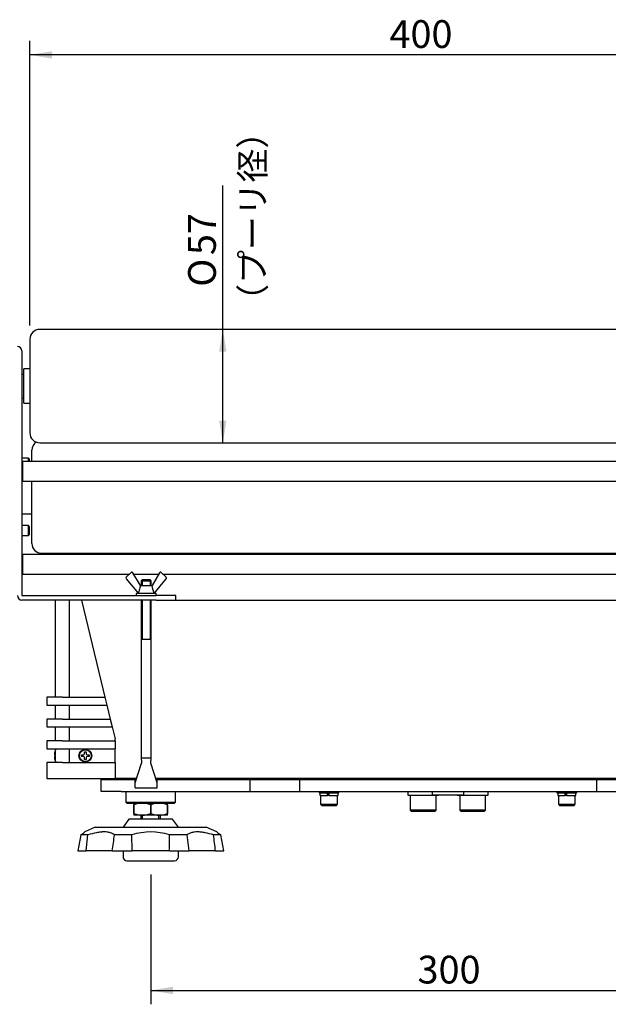
# Model space of a CAD drawing. Units: millimetres. Extents: x 23 to 408, y 10 to 292.
# Drawn here: x 290 to 349, y 61 to 161 of the extents above; entities that cross this region are included whole.
import ezdxf
from ezdxf.enums import TextEntityAlignment as Align

# ---------------------------------------------------------------- set-up
doc = ezdxf.new("R2010")
doc.units = ezdxf.units.MM
for name, color, linetype in [('11013C_水準器', 7, 'Continuous'), ('25ＭＭスペーサー', 7, 'Continuous'), ('57X400VPC_Vプーリ付従', 7, 'Continuous'), ('A3-40015AABD_モータ', 7, 'Continuous'), ('A34026A_コーナーピース（', 7, 'Continuous'), ('CAPセムス小_M5.0×15', 7, 'Continuous'), ('Default', 7, 'Continuous'), ('LEVEL', 7, 'Continuous'), ('LEVEL_BOLT_INS', 7, 'Continuous'), ('M5蝶ナット', 7, 'Continuous'), ('M8X35', 7, 'Continuous'), ('MP3024862_03_BAS', 7, 'Continuous'), ('MP3032704_上皿', 7, 'Continuous'), ('MP3033616_00_フレー', 7, 'Continuous'), ('MP4051265_00_ステイ', 7, 'Continuous'), ('MP4051266_ブラケット', 7, 'Continuous'), ('MP4053835_スペーサー（', 7, 'Continuous'), ('NUT_M10_3種', 7, 'Continuous'), ('SPRING_M8', 7, 'Continuous'), ('WASHER_M5（小形丸）', 7, 'Continuous'), ('ストッパー（27.8）', 7, 'Continuous'), ('ナベセムス_M5.0×10', 7, 'Continuous'), ('マルサラM3X6', 7, 'Continuous'), ('リブプレートA', 7, 'Continuous')]:
    doc.layers.add(name, color=color, linetype=linetype)
doc.styles.add('SEACAD_Arial', font='arial.ttf')
doc.styles.add('SEACAD_Solid_Edge_ANSI1_Symbols', font='semeca1.ttf')
doc.dimstyles.new('AD', dxfattribs={"dimtxt": 2.8, "dimasz": 2.24, "dimexe": 1.4, "dimexo": 1.4, "dimgap": 0.7, "dimtad": 1, "dimdec": 4, "dimlfac": 5, "dimdsep": 46, "dimtxsty": 'SEACAD_Arial', "dimblk1": '_SE_FILLED', "dimblk2": '_SE_FILLED', "dimsah": 1, "dimcen": 1.4, "dimadec": 4, "dimazin": 0, "dimtfac": 0.6, "dimtdec": 4, "dimtmove": 0, "dimatfit": 3, "dimfxl": 1, "dimarcsym": 0})

# ---------------------------------------------------------------- blocks, each defined once
blk = doc.blocks.new('SE2')
at = {"layer": '11013C_水準器', "color": 7, "linetype": 'Continuous'}
for p, q in [((330.752, 84.189), (334.752, 84.189)), ((330.752, 84.189), (330.752, 84.109)), ((334.752, 84.109), (334.752, 84.189)), ((331.152, 82.909), (331.152, 82.549)), ((331.152, 82.549), (334.352, 82.549)), ((334.352, 82.549), (334.352, 82.909))]:
    blk.add_line(p, q, dxfattribs=at)
at = {"layer": '25ＭＭスペーサー', "color": 7, "linetype": 'Continuous'}
for p, q in [((323.184, 84.209), (323.184, 84.109)), ((323.502, 84.209), (323.502, 84.109)), ((324.137, 84.209), (324.137, 84.109)), ((324.454, 84.209), (324.454, 84.109)), ((341.184, 84.209), (341.184, 84.109)), ((341.502, 84.209), (341.502, 84.109)), ((342.137, 84.209), (342.137, 84.109)), ((342.454, 84.209), (342.454, 84.109))]:
    blk.add_line(p, q, dxfattribs=at)
at = {"layer": '57X400VPC_Vプーリ付従', "color": 7, "linetype": 'Continuous'}
for p, q in [((370.252, 129.529), (291.552, 129.529)), ((290.552, 128.529), (290.552, 119.089)), ((289.952, 122.079), (289.952, 125.539)), ((290.552, 125.539), (289.952, 125.539)), ((289.952, 124.989), (289.752, 124.989)), ((289.752, 122.629), (289.952, 122.629)), ((289.952, 122.079), (290.552, 122.079)), ((291.552, 118.089), (370.252, 118.089))]:
    blk.add_line(p, q, dxfattribs=at)
for centre, start, end in [((291.552, 128.529), 90, 180), ((291.552, 119.089), 180, 270)]:
    blk.add_arc(centre, 1, start, end, dxfattribs=at)
at = {"layer": 'A3-40015AABD_モータ', "color": 7, "linetype": 'Continuous'}
for p, q in [((290.752, 116.209), (290.752, 117.329)), ((290.752, 107.929), (290.752, 114.209)), ((289.752, 110.929), (290.752, 110.929)), ((291.752, 106.929), (369.752, 106.929))]:
    blk.add_line(p, q, dxfattribs=at)
for centre, start, end in [((291.752, 117.329), 124.14978, 180), ((291.752, 107.929), 180, 270)]:
    blk.add_arc(centre, 1, start, end, dxfattribs=at)
at = {"layer": 'A34026A_コーナーピース（', "color": 7, "linetype": 'Continuous'}
for p, q in [((293.152, 92.409), (293.152, 102.209)), ((294.504, 102.209), (294.504, 92.409)), ((295.752, 102.209), (298.132, 92.409)), ((292.252, 92.409), (292.252, 91.609)), ((293.852, 92.409), (292.252, 92.409)), ((293.852, 92.409), (298.132, 92.409)), ((298.132, 92.409), (298.327, 91.609)), ((292.252, 91.609), (293.852, 91.609)), ((293.152, 90.209), (293.152, 91.609)), ((293.852, 91.609), (298.327, 91.609)), ((294.504, 91.609), (294.504, 90.209)), ((298.327, 91.609), (298.667, 90.209)), ((293.852, 90.209), (292.252, 90.209)), ((292.252, 90.209), (292.252, 89.409)), ((293.852, 90.209), (298.667, 90.209)), ((298.667, 90.209), (298.861, 89.409)), ((292.252, 89.409), (293.852, 89.409)), ((293.152, 88.009), (293.152, 89.409)), ((293.852, 89.409), (298.861, 89.409)), ((294.504, 89.409), (294.504, 88.009)), ((298.861, 89.409), (299.152, 88.209)), ((293.852, 88.009), (292.252, 88.009)), ((292.252, 88.009), (292.252, 87.209)), ((293.852, 88.009), (299.152, 88.009)), ((299.152, 88.009), (299.152, 88.209)), ((299.152, 88.009), (299.152, 87.209)), ((292.252, 87.209), (293.852, 87.209)), ((293.152, 85.809), (293.152, 87.209)), ((293.852, 87.209), (299.152, 87.209)), ((294.504, 87.209), (294.504, 85.809)), ((299.152, 85.809), (299.152, 87.209)), ((293.852, 85.809), (292.252, 85.809)), ((292.252, 85.809), (292.252, 84.209)), ((293.852, 85.809), (299.152, 85.809)), ((299.152, 85.809), (299.152, 84.209)), ((292.252, 84.209), (293.852, 84.209)), ((293.852, 84.209), (299.152, 84.209))]:
    blk.add_line(p, q, dxfattribs=at)
blk.add_circle((296.152, 86.509), 0.65, dxfattribs=at)
at = {"layer": 'CAPセムス小_M5.0×15', "color": 7, "linetype": 'Continuous'}
for p, q in [((319.752, 82.909), (319.752, 82.749)), ((319.752, 82.749), (321.752, 82.749)), ((319.832, 82.729), (319.832, 82.509)), ((319.852, 82.489), (320.596, 82.489)), ((319.902, 82.489), (319.902, 81.602)), ((320.593, 82.509), (320.593, 82.729)), ((320.605, 82.489), (320.596, 82.489)), ((320.752, 82.489), (320.605, 82.489)), ((320.684, 82.749), (320.684, 82.489)), ((320.752, 82.729), (320.752, 82.749)), ((320.752, 82.509), (320.752, 82.729)), ((320.752, 82.489), (320.752, 82.509)), ((320.752, 82.489), (321.652, 82.489)), ((321.602, 81.602), (321.602, 82.489)), ((321.672, 82.509), (321.672, 82.729)), ((321.752, 82.749), (321.752, 82.909)), ((343.752, 82.909), (343.752, 82.749)), ((343.752, 82.749), (345.752, 82.749)), ((343.832, 82.729), (343.832, 82.509)), ((343.852, 82.489), (344.596, 82.489)), ((343.902, 82.489), (343.902, 81.602)), ((344.593, 82.509), (344.593, 82.729)), ((344.605, 82.489), (344.596, 82.489)), ((344.752, 82.489), (344.605, 82.489)), ((344.684, 82.749), (344.684, 82.489)), ((344.752, 82.729), (344.752, 82.749)), ((344.752, 82.509), (344.752, 82.729)), ((344.752, 82.489), (344.752, 82.509)), ((344.752, 82.489), (345.652, 82.489)), ((345.602, 81.602), (345.602, 82.489)), ((345.672, 82.509), (345.672, 82.729)), ((345.752, 82.749), (345.752, 82.909)), ((319.902, 81.602), (321.602, 81.602)), ((319.902, 81.602), (320.016, 81.489)), ((320.016, 81.489), (321.489, 81.489)), ((321.489, 81.489), (321.602, 81.602)), ((343.902, 81.602), (345.602, 81.602)), ((343.902, 81.602), (344.016, 81.489)), ((344.016, 81.489), (345.489, 81.489)), ((345.489, 81.489), (345.602, 81.602))]:
    blk.add_line(p, q, dxfattribs=at)
for centre, start, end in [((319.852, 82.729), 90, 180), ((319.852, 82.509), 180, 270), ((321.652, 82.729), 0, 90), ((321.652, 82.509), 270, 0), ((343.852, 82.729), 90, 180), ((343.852, 82.509), 180, 270), ((345.652, 82.729), 0, 90), ((345.652, 82.509), 270, 0)]:
    blk.add_arc(centre, 0.02, start, end, dxfattribs=at)
for centre, start_param, end_param in [((320.596, 82.729), 3.141593, 4.712389), ((320.596, 82.509), 4.712389, 6.283185), ((344.596, 82.729), 3.141593, 4.712389), ((344.596, 82.509), 4.712389, 6.283185)]:
    blk.add_ellipse(centre, major_axis=(0, -0.02), ratio=0.173648, start_param=start_param, end_param=end_param, dxfattribs=at)
at = {"layer": 'LEVEL', "color": 7, "linetype": 'Continuous'}
for p, q in [((300.552, 80.109), (299.952, 79.309)), ((304.952, 80.109), (300.552, 80.109)), ((305.552, 79.309), (304.952, 80.109)), ((295.683, 78.509), (295.387, 76.909)), ((296.415, 78.509), (295.683, 78.509)), ((297.15, 79.309), (296.087, 78.813)), ((296.218, 76.909), (296.415, 78.509)), ((297.15, 79.309), (308.355, 79.309)), ((300.859, 78.509), (299.093, 78.509)), ((300.877, 76.909), (300.859, 78.509)), ((306.412, 78.509), (304.645, 78.509)), ((306.634, 76.909), (306.412, 78.509)), ((309.417, 78.813), (308.355, 79.309)), ((309.821, 78.509), (309.089, 78.509)), ((310.117, 76.909), (309.821, 78.509)), ((295.387, 76.909), (296.218, 76.909)), ((298.87, 76.909), (296.218, 76.909)), ((298.87, 76.909), (300.877, 76.909)), ((299.952, 76.909), (299.952, 76.309)), ((304.628, 76.909), (300.877, 76.909)), ((304.628, 76.909), (306.634, 76.909)), ((305.552, 76.309), (305.552, 76.909)), ((309.286, 76.909), (306.634, 76.909)), ((309.286, 76.909), (310.117, 76.909)), ((300.352, 75.909), (305.152, 75.909))]:
    blk.add_line(p, q, dxfattribs=at)
for centre, radius, start, end in [((288.722, 88.17), 11.908, 305.77444, 308.21231), ((-521.427, 191.562), 828.272, 352.043268, 352.155009), ((302.752, 72.767), 6.046, 71.75362, 108.24638), ((-264.589, 84.037), 569.261, 359.28256, 359.44361), ((-507.907, -22.839), 823.259, 6.95919, 7.071384), ((316.782, 88.17), 11.908, 231.78769, 234.22556), ((300.352, 76.309), 0.4, 180, 270), ((305.152, 76.309), 0.4, 270, 0)]:
    blk.add_arc(centre, radius, start, end, dxfattribs=at)
for points in [[(299.093, 78.509), (298.978, 78.602), (298.834, 78.678), (298.614, 78.745), (298.568, 78.757), (298.472, 78.777), (298.421, 78.786), (298.266, 78.807), (298.046, 78.82), (297.802, 78.807), (297.61, 78.786), (297.544, 78.777), (297.41, 78.757), (297.342, 78.745), (297, 78.679), (296.713, 78.602), (296.415, 78.509)], [(309.089, 78.509), (308.791, 78.602), (308.505, 78.678), (308.163, 78.745), (308.095, 78.757), (307.962, 78.777), (307.895, 78.786), (307.703, 78.807), (307.458, 78.82), (307.239, 78.807), (307.084, 78.786), (307.034, 78.777), (306.937, 78.757), (306.891, 78.745), (306.671, 78.679), (306.527, 78.602), (306.412, 78.509)]]:
    blk.add_open_spline(points, degree=3, knots=[0, 0, 0, 0, 0.25, 0.25, 0.3125, 0.3125, 0.375, 0.375, 0.5, 0.625, 0.625, 0.6875, 0.6875, 0.75, 0.75, 1, 1, 1, 1], dxfattribs=at)
at = {"layer": 'LEVEL_BOLT_INS', "color": 7, "linetype": 'Continuous'}
for p, q in [((301.752, 80.509), (301.752, 80.109)), ((301.936, 80.109), (301.936, 80.509)), ((303.568, 80.109), (303.568, 80.509)), ((303.752, 80.109), (303.752, 80.509))]:
    blk.add_line(p, q, dxfattribs=at)
at = {"layer": 'M5蝶ナット', "color": 7, "linetype": 'Continuous'}
for p, q in [((300.259, 104.36), (301.5, 102.882)), ((300.783, 104.994), (300.268, 104.511)), ((301.704, 103.669), (300.953, 104.969)), ((303.631, 104.969), (302.881, 103.669)), ((303.085, 102.882), (304.325, 104.36)), ((304.316, 104.511), (303.802, 104.994)), ((301.698, 103.669), (302.887, 103.669)), ((301.496, 102.886), (301.492, 102.869)), ((303.092, 102.869), (303.088, 102.886))]:
    blk.add_line(p, q, dxfattribs=at)
for centre, start, end in [((300.343, 104.431), 133.16719, 220), ((300.858, 104.914), 30, 133.16719), ((303.726, 104.914), 46.83281, 150), ((304.241, 104.431), 320, 46.83281)]:
    blk.add_arc(centre, 0.11, start, end, dxfattribs=at)
for points, knots in [([(301.698, 103.669), (301.679, 103.593), (301.66, 103.518), (301.64, 103.442), (301.601, 103.285), (301.561, 103.127), (301.522, 102.97), (301.514, 102.941), (301.507, 102.911), (301.5, 102.882)], [0, 0, 0, 0, 0.288156, 0.288156, 0.288156, 0.887768, 0.887768, 0.887768, 1, 1, 1, 1]), ([(303.085, 102.882), (303.078, 102.911), (303.07, 102.941), (303.063, 102.97), (303.004, 103.203), (302.946, 103.436), (302.887, 103.669)], [0, 0, 0, 0, 0.112232, 0.112232, 0.112232, 1, 1, 1, 1])]:
    blk.add_open_spline(points, degree=3, knots=knots, dxfattribs=at)
at = {"layer": 'M8X35', "color": 7, "linetype": 'Continuous'}
for p, q in [((328.952, 82.509), (328.952, 81.009)), ((331.552, 81.009), (331.552, 82.509)), ((333.952, 82.509), (333.952, 81.009)), ((336.552, 81.009), (336.552, 82.509)), ((331.552, 81.009), (328.952, 81.009)), ((328.952, 81.009), (329.052, 80.909)), ((329.052, 80.909), (331.452, 80.909)), ((331.452, 80.909), (331.552, 81.009)), ((336.552, 81.009), (333.952, 81.009)), ((333.952, 81.009), (334.052, 80.909)), ((334.052, 80.909), (336.452, 80.909)), ((336.452, 80.909), (336.552, 81.009))]:
    blk.add_line(p, q, dxfattribs=at)
at = {"layer": 'MP3024862_03_BAS', "color": 7, "linetype": 'Continuous'}
for p, q in [((297.752, 82.909), (297.752, 84.109)), ((297.752, 84.109), (299.752, 84.109)), ((299.752, 84.109), (301.192, 84.109)), ((303.392, 84.109), (312.752, 84.109)), ((312.752, 84.109), (317.752, 84.109)), ((312.752, 84.109), (312.752, 82.909)), ((317.752, 84.109), (347.752, 84.109)), ((317.752, 84.109), (317.752, 82.909)), ((347.752, 84.109), (352.752, 84.109)), ((347.752, 84.109), (347.752, 82.909)), ((299.752, 82.909), (297.752, 82.909)), ((299.752, 82.909), (312.752, 82.909)), ((312.752, 82.909), (317.752, 82.909)), ((317.752, 82.909), (347.752, 82.909)), ((347.752, 82.909), (352.752, 82.909))]:
    blk.add_line(p, q, dxfattribs=at)
at = {"layer": 'MP3032704_上皿', "color": 7, "linetype": 'Continuous'}
for p, q in [((305.292, 102.209), (360.212, 102.209)), ((301.333, 84.209), (299.152, 84.209)), ((362.253, 84.209), (303.251, 84.209))]:
    blk.add_line(p, q, dxfattribs=at)
at = {"layer": 'MP3033616_00_フレー', "color": 7, "linetype": 'Continuous'}
for p, q in [((289.752, 127.349), (289.752, 102.669)), ((289.752, 102.669), (303.292, 102.669)), ((305.292, 102.669), (303.292, 102.669)), ((305.292, 102.209), (305.292, 102.669)), ((303.292, 102.209), (289.752, 102.209)), ((303.292, 102.209), (305.292, 102.209))]:
    blk.add_line(p, q, dxfattribs=at)
for centre, start, end in [((289.292, 127.349), 0, 90), ((289.752, 102.669), 180, 270)]:
    blk.add_arc(centre, 0.46, start, end, dxfattribs=at)
at = {"layer": 'MP4051265_00_ステイ', "color": 7, "linetype": 'Continuous'}
for p, q in [((289.852, 116.209), (289.752, 116.109)), ((289.852, 114.209), (289.852, 116.209)), ((375.652, 116.209), (289.852, 116.209)), ((289.752, 114.309), (289.852, 114.209)), ((289.852, 114.209), (375.652, 114.209)), ((289.852, 106.809), (289.752, 106.709)), ((289.852, 104.809), (289.852, 106.809)), ((375.652, 106.809), (289.852, 106.809)), ((289.752, 104.909), (289.852, 104.809)), ((289.852, 104.809), (300.585, 104.809)), ((301.046, 104.809), (303.539, 104.809)), ((303.999, 104.809), (361.505, 104.809))]:
    blk.add_line(p, q, dxfattribs=at)
at = {"layer": 'MP4051266_ブラケット', "color": 7, "linetype": 'Continuous'}
for p, q in [((301.892, 104.269), (301.792, 104.169)), ((301.792, 104.169), (302.792, 104.169)), ((301.792, 104.169), (301.792, 103.669)), ((301.89, 104.267), (301.89, 103.669)), ((302.692, 104.269), (301.892, 104.269)), ((302.792, 104.169), (302.692, 104.269)), ((302.694, 104.267), (302.694, 103.669)), ((302.792, 103.669), (302.792, 104.169)), ((301.792, 102.209), (301.792, 98.269)), ((301.89, 102.209), (301.89, 98.269)), ((302.694, 102.209), (302.694, 98.269)), ((302.792, 98.269), (302.792, 102.209)), ((301.792, 98.269), (301.792, 86.169)), ((301.792, 98.269), (302.792, 98.269)), ((302.792, 86.169), (302.792, 98.269)), ((301.192, 83.769), (301.834, 85.769)), ((302.692, 86.269), (301.892, 86.269)), ((303.392, 83.769), (302.751, 85.769)), ((301.192, 83.769), (301.192, 84.209)), ((301.192, 83.719), (301.192, 83.769)), ((301.192, 83.269), (301.192, 83.719)), ((303.392, 83.769), (303.392, 84.209)), ((303.392, 83.719), (303.392, 83.769)), ((303.392, 83.269), (303.392, 83.719)), ((301.192, 83.269), (303.392, 83.269))]:
    blk.add_line(p, q, dxfattribs=at)
for points, knots in [([(301.892, 86.269), (301.872, 86.269), (301.855, 86.267), (301.826, 86.256), (301.815, 86.248), (301.8, 86.224), (301.795, 86.209), (301.791, 86.173), (301.792, 86.152), (301.799, 86.082), (301.81, 86.026), (301.823, 85.934), (301.827, 85.902), (301.832, 85.836), (301.834, 85.803), (301.834, 85.769)], [0, 0, 0, 0, 0.125, 0.125, 0.25, 0.25, 0.375, 0.375, 0.5, 0.5, 0.75, 0.75, 0.875, 0.875, 1, 1, 1, 1]), ([(302.751, 85.769), (302.751, 85.803), (302.752, 85.836), (302.758, 85.901), (302.762, 85.934), (302.77, 85.995), (302.775, 86.024), (302.784, 86.08), (302.788, 86.105), (302.792, 86.152), (302.793, 86.173), (302.789, 86.209), (302.785, 86.224), (302.769, 86.248), (302.759, 86.256), (302.73, 86.266), (302.713, 86.269), (302.692, 86.269)], [0, 0, 0, 0, 0.125, 0.125, 0.25, 0.25, 0.375, 0.375, 0.5, 0.5, 0.625, 0.625, 0.75, 0.75, 0.875, 0.875, 1, 1, 1, 1])]:
    blk.add_open_spline(points, degree=3, knots=knots, dxfattribs=at)
at = {"layer": 'MP4053835_スペーサー（', "color": 7, "linetype": 'Continuous'}
for p, q in [((327.252, 84.109), (327.252, 84.209)), ((338.252, 84.109), (338.252, 84.209))]:
    blk.add_line(p, q, dxfattribs=at)
at = {"layer": 'NUT_M10_3種', "color": 7, "linetype": 'Continuous'}
for p, q in [((301.052, 81.709), (301.052, 81.559)), ((301.057, 81.559), (301.052, 81.559)), ((301.052, 81.559), (301.052, 80.659)), ((301.057, 80.659), (301.057, 81.559)), ((302.757, 81.559), (302.747, 81.559)), ((302.747, 81.559), (302.747, 80.659)), ((302.757, 80.659), (302.757, 81.559)), ((304.452, 81.559), (304.447, 81.559)), ((304.447, 81.559), (304.447, 80.659)), ((304.452, 81.559), (304.452, 81.709)), ((304.452, 80.659), (304.452, 81.559)), ((301.057, 80.659), (301.052, 80.659)), ((301.052, 80.659), (301.052, 80.509)), ((301.902, 80.509), (301.052, 80.509)), ((303.602, 80.509), (301.902, 80.509)), ((302.757, 80.659), (302.747, 80.659)), ((304.452, 80.509), (303.602, 80.509)), ((304.452, 80.659), (304.447, 80.659)), ((304.452, 80.509), (304.452, 80.659))]:
    blk.add_line(p, q, dxfattribs=at)
for centre, radius, start, end in [((301.938, 79.053), 2.656, 90.77922, 109.37186), ((301.873, 79.091), 2.618, 70.49144, 89.35748), ((303.638, 79.053), 2.656, 90.77922, 109.37186), ((303.573, 79.091), 2.618, 70.49144, 89.35748), ((301.932, 83.126), 2.618, 250.49144, 269.35748), ((301.866, 83.164), 2.656, 270.77922, 289.37186), ((303.632, 83.126), 2.618, 250.49144, 269.35748), ((303.566, 83.164), 2.656, 270.77922, 289.37186)]:
    blk.add_arc(centre, radius, start, end, dxfattribs=at)
at = {"layer": 'SPRING_M8', "color": 7, "linetype": 'Continuous'}
for p, q in [((328.692, 82.909), (328.692, 82.509)), ((328.692, 82.509), (331.812, 82.509)), ((331.812, 82.509), (331.812, 82.549)), ((333.692, 82.549), (333.692, 82.509)), ((333.692, 82.509), (336.812, 82.509)), ((336.812, 82.509), (336.812, 82.909))]:
    blk.add_line(p, q, dxfattribs=at)
at = {"layer": 'WASHER_M5（小形丸）', "color": 7, "linetype": 'Continuous'}
for p, q in [((303.292, 102.869), (301.292, 102.869)), ((301.292, 102.869), (301.292, 102.669)), ((303.292, 102.669), (303.292, 102.869))]:
    blk.add_line(p, q, dxfattribs=at)
at = {"layer": 'ストッパー（27.8）', "color": 7, "linetype": 'Continuous'}
for p, q in [((300.752, 84.209), (300.752, 84.109)), ((304.752, 84.109), (304.752, 84.209)), ((300.252, 82.909), (300.252, 81.809)), ((305.252, 81.809), (305.252, 82.909)), ((300.252, 81.809), (305.252, 81.809)), ((300.252, 81.809), (300.352, 81.709)), ((300.352, 81.709), (305.152, 81.709)), ((305.152, 81.709), (305.252, 81.809))]:
    blk.add_line(p, q, dxfattribs=at)
at = {"layer": 'ナベセムス_M5.0×10', "color": 7, "linetype": 'Continuous'}
for p, q in [((290.412, 116.529), (289.752, 116.529)), ((290.412, 116.209), (290.412, 116.529)), ((290.492, 116.449), (290.412, 116.529)), ((290.492, 116.449), (290.492, 116.209)), ((290.412, 109.729), (289.752, 109.729)), ((290.412, 108.729), (290.412, 109.729)), ((290.492, 109.649), (290.412, 109.729)), ((290.492, 109.649), (290.492, 108.809)), ((289.752, 108.729), (290.412, 108.729)), ((290.412, 108.729), (290.492, 108.809))]:
    blk.add_line(p, q, dxfattribs=at)
at = {"layer": 'マルサラM3X6', "color": 7, "linetype": 'Continuous'}
for p, q in [((293.029, 86.589), (293.069, 86.589)), ((293.069, 86.889), (293.067, 86.889)), ((295.772, 86.589), (295.952, 86.589)), ((295.772, 86.429), (295.772, 86.589)), ((296.072, 86.889), (296.232, 86.889)), ((296.072, 86.709), (296.072, 86.889)), ((296.232, 86.889), (296.232, 86.709)), ((296.352, 86.589), (296.532, 86.589)), ((296.532, 86.589), (296.532, 86.429)), ((293.069, 86.429), (293.029, 86.429)), ((293.069, 86.129), (293.067, 86.129)), ((295.952, 86.429), (295.772, 86.429)), ((296.072, 86.129), (296.072, 86.309)), ((296.232, 86.129), (296.072, 86.129)), ((296.232, 86.309), (296.232, 86.129)), ((296.532, 86.429), (296.352, 86.429))]:
    blk.add_line(p, q, dxfattribs=at)
blk.add_circle((296.152, 86.509), 0.6, dxfattribs=at)
for centre, radius, start, end in [((294.368, 86.509), 1.353, 163.69298, 171.50163), ((294.368, 86.509), 1.356, 153.73196, 163.72219), ((294.368, 86.509), 1.301, 176.47559, 183.52441), ((295.952, 86.709), 0.12, 270, 0), ((296.352, 86.709), 0.12, 180, 270), ((294.368, 86.509), 1.353, 188.49837, 196.30702), ((294.368, 86.509), 1.356, 196.27781, 206.26804), ((295.952, 86.309), 0.12, 0, 90), ((296.352, 86.309), 0.12, 90, 180)]:
    blk.add_arc(centre, radius, start, end, dxfattribs=at)
for points in [[(293.029, 86.709), (293.027, 86.693), (293.025, 86.677), (293.023, 86.648), (293.022, 86.635), (293.022, 86.602), (293.025, 86.589), (293.029, 86.589)], [(293.029, 86.429), (293.027, 86.429), (293.025, 86.426), (293.023, 86.414), (293.022, 86.405), (293.022, 86.371), (293.025, 86.34), (293.029, 86.309)]]:
    blk.add_open_spline(points, degree=3, knots=[0, 0, 0, 0, 0.25, 0.25, 0.5, 0.5, 1, 1, 1, 1], dxfattribs=at)
at = {"layer": 'リブプレートA', "color": 7, "linetype": 'Continuous'}
for p, q in [((319.852, 84.209), (319.852, 84.109)), ((321.652, 84.109), (319.852, 84.109)), ((321.652, 84.209), (321.652, 84.109)), ((343.852, 84.209), (343.852, 84.109)), ((345.652, 84.109), (343.852, 84.109)), ((345.652, 84.209), (345.652, 84.109))]:
    blk.add_line(p, q, dxfattribs=at)
blk = doc.blocks.new('DMBLK147')
at = {"layer": 'Default', "linetype": 'Continuous'}
for points in [[(304.992, 62.446), (304.992, 63.193), (302.752, 62.82)], [(360.512, 62.446), (362.752, 62.82), (360.512, 63.193)]]:
    blk.add_hatch(color=7, dxfattribs=at).paths.add_polyline_path(points)
at = {"layer": 'Default', "color": 7, "linetype": 'Continuous'}
for p, q in [((302.752, 74.509), (302.752, 61.42)), ((362.752, 74.509), (362.752, 61.42)), ((302.752, 62.82), (362.752, 62.82))]:
    blk.add_line(p, q, dxfattribs=at)
at = {"layer": 'Default', "color": 7, "linetype": 'Continuous', "style": 'SEACAD_Arial'}
blk.add_text('300', height=2.8, dxfattribs=at).set_placement((329.679, 66.32), align=Align.TOP_LEFT)
blk = doc.blocks.new('_SE_FILLED')
at = {"color": 0}
blk.add_line((0, 0), (-1, 0), dxfattribs=at)
blk.add_solid([(0, 0), (-1, -0.1665), (-1, 0.1665), (0, 0)], dxfattribs=at)
blk = doc.blocks.new('DMBLK153')
at = {"layer": 'Default', "linetype": 'Continuous'}
for points in [[(310.399, 127.289), (310.026, 129.529), (309.653, 127.289)], [(310.399, 120.329), (309.653, 120.329), (310.026, 118.089)]]:
    blk.add_hatch(color=7, dxfattribs=at).paths.add_polyline_path(points)
at = {"layer": 'Default', "color": 7, "linetype": 'Continuous'}
blk.add_line((310.026, 118.089), (310.026, 144.061), dxfattribs=at)
for s, style, p in [('57', 'SEACAD_Arial', (306.526, 137.024)), ('O', 'SEACAD_Solid_Edge_ANSI1_Symbols', (306.526, 133.831))]:
    blk.add_text(s, height=2.8, rotation=90, dxfattribs=dict(at, style=style)).set_placement(p, align=Align.TOP_LEFT)
blk = doc.blocks.new('DMBLK154')
at = {"layer": 'Default', "linetype": 'Continuous'}
for points in [[(292.792, 157.601), (290.552, 157.228), (292.792, 156.854)], [(369.012, 157.601), (369.012, 156.854), (371.252, 157.228)]]:
    blk.add_hatch(color=7, dxfattribs=at).paths.add_polyline_path(points)
at = {"layer": 'Default', "color": 7, "linetype": 'Continuous'}
for p, q in [((290.552, 129.929), (290.552, 158.628)), ((371.252, 129.929), (371.252, 158.628)), ((371.252, 157.228), (290.552, 157.228))]:
    blk.add_line(p, q, dxfattribs=at)
at = {"layer": 'Default', "color": 7, "linetype": 'Continuous', "style": 'SEACAD_Arial'}
blk.add_text('400', height=2.8, dxfattribs=at).set_placement((326.849, 160.728), align=Align.TOP_LEFT)

msp = doc.modelspace()

# ---------------------------------------------------------------- block references
at = {"layer": 'Default'}
msp.add_blockref('SE2', (0, 0), dxfattribs=at)

# ---------------------------------------------------------------- texts
at = {"layer": 'Default', "insert": (311.786523, 130.70896), "char_height": 2.5, "width": 36.70129889, "attachment_point": 1, "rotation": 90}
msp.add_mtext('{\\fＭＳ Ｐゴシック|b0||i0||c0|p34;\\C7;\\H2.5;\\W1.;（プーリ径）}', dxfattribs=at)

# ---------------------------------------------------------------- dimensions: what is measured, and where the dimension line sits
at = {"layer": 'Default', "color": 7, "linetype": 'Continuous'}
dim = msp.add_linear_dim(base=(290.552259, 157.227779), p1=(371.252259, 128.528716), p2=(290.552259, 128.528716), text='\\A1;400 {}', dimstyle='AD', dxfattribs=at)
dim.commit()
dim.dimension.update_dxf_attribs({"geometry": 'DMBLK154', "text_midpoint": (330.902257, 157.227779), "dimtype": 160})
for base, p1, p2, angle, text, picture, middle in [((310.026018, 118.088716), (291.552259, 118.088716), (291.552259, 129.528716), 90, '\\A1;%%C57 {}', 'DMBLK153', (310.026018, 132.850728)), ((302.752259, 62.819703), (302.752259, 75.908716), (362.752259, 75.908716), 0, '\\A1;<>', 'DMBLK147', (332.752258, 62.819703))]:
    dim = msp.add_linear_dim(base=base, p1=p1, p2=p2, angle=angle, text=text, dimstyle='AD', dxfattribs=at)
    dim.commit()
    dim.dimension.update_dxf_attribs({"geometry": picture, "text_midpoint": middle, "dimtype": 161})

doc.saveas('drawing.dxf')
